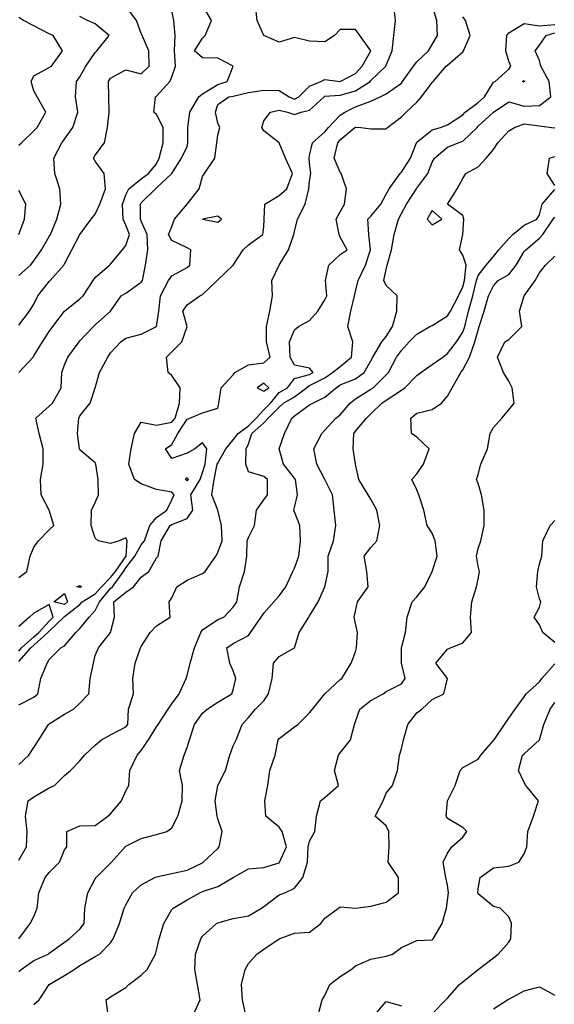
# Model space of a CAD drawing. Units: metres. Extents: x 615000 to 622000, y 5814000 to 5819000.
# Drawn here: x 618961 to 619310, y 5817027 to 5817670 of the extents above; entities that cross this region are included whole.
import ezdxf

# ---------------------------------------------------------------- set-up
doc = ezdxf.new("R2010")
doc.units = ezdxf.units.M
doc.layers.add('Hoehenlinien', color=7, linetype='Continuous')

msp = doc.modelspace()

# ---------------------------------------------------------------- linework, layer by layer
at = {"layer": 'Hoehenlinien'}
for points, elevation in [([(618960, 5817183.75), (618966.67, 5817190), (618970, 5817195), (618973.12, 5817200), (618979.38, 5817210), (618980, 5817210.45), (618990, 5817216.67), (618995.83, 5817220), (619000, 5817223.85), (619005.71, 5817230), (619006.67, 5817240), (619008.75, 5817250), (619010, 5817255), (619012.22, 5817260), (619020, 5817270), (619020, 5817270), (619022.61, 5817280), (619022.14, 5817290), (619030, 5817296.47), (619035, 5817300), (619040, 5817306.32), (619045, 5817310), (619050, 5817318.75), (619051.11, 5817320), (619053.12, 5817330), (619058.95, 5817340), (619060, 5817340.54), (619070, 5817344.55), (619073.64, 5817350), (619072.31, 5817360), (619078.57, 5817370), (619080, 5817374.5), (619081.75, 5817380), (619082.86, 5817390), (619080, 5817394), (619075, 5817390), (619070, 5817387.33), (619060, 5817383.75), (619055.83, 5817390), (619060, 5817392.78), (619063.94, 5817400), (619070, 5817409.52), (619071.67, 5817410), (619080, 5817413.57), (619090, 5817416.67), (619090.71, 5817420), (619092.14, 5817430), (619100, 5817438.46), (619101.18, 5817440), (619110, 5817445), (619120, 5817446.3), (619124.15, 5817450), (619121.82, 5817460), (619121.76, 5817470), (619123.89, 5817480), (619125.65, 5817490), (619125.26, 5817500), (619130, 5817510), (619130, 5817510), (619136.25, 5817520), (619139.57, 5817530), (619140, 5817532), (619142.11, 5817540), (619147, 5817550), (619149.39, 5817560), (619150, 5817565), (619150.87, 5817570), (619150, 5817576.67), (619149.62, 5817580), (619150, 5817581.67), (619151.92, 5817590), (619160, 5817597.24), (619162.35, 5817600), (619170, 5817608.12), (619172.86, 5817610), (619180, 5817613.57), (619190, 5817617.1), (619196, 5817620), (619200, 5817622), (619210, 5817629.05), (619210.69, 5817630), (619217.78, 5817640), (619220, 5817642.86), (619227.5, 5817650), (619230, 5817654.17), (619233.5, 5817660), (619233.04, 5817670), (619230, 5817680)], 68.5), ([(618960, 5817222.78), (618970, 5817227.89), (618972.5, 5817230), (618974.44, 5817240), (618978.57, 5817250), (618980, 5817252.5), (618987.5, 5817260), (618990, 5817261.3), (618997.41, 5817270), (619000, 5817272.69), (619005.94, 5817280), (619010, 5817284.33), (619012.79, 5817290), (619020, 5817298.8), (619021.36, 5817300), (619028.42, 5817310), (619030, 5817312.24), (619035.91, 5817320), (619040, 5817327.35), (619042.24, 5817330), (619045.6, 5817340), (619050, 5817345.16), (619056.74, 5817350), (619060, 5817356.82), (619061.46, 5817360), (619060, 5817361.84), (619050, 5817363.43), (619040, 5817367.14), (619035.71, 5817370), (619031.82, 5817380), (619033.45, 5817390), (619035.71, 5817400), (619040, 5817407.5), (619050, 5817405.41), (619060, 5817407.4), (619062.1, 5817410), (619065.11, 5817420), (619065.45, 5817430), (619060, 5817438), (619057.69, 5817440), (619056.5, 5817450), (619060, 5817453.5), (619066.5, 5817460), (619070, 5817470), (619067.2, 5817480), (619070, 5817484.12), (619078.33, 5817490), (619080, 5817490.95), (619089.5, 5817500), (619090, 5817500.56), (619100, 5817510), (619100, 5817510), (619106.67, 5817520), (619110, 5817523.33), (619119.47, 5817530), (619120, 5817535), (619120.38, 5817540), (619120.8, 5817550), (619130, 5817555.48), (619135, 5817560), (619138.77, 5817570), (619134.19, 5817580), (619130, 5817590), (619130, 5817590), (619120, 5817597.86), (619118.7, 5817600), (619120, 5817604.29), (619124.44, 5817610), (619130, 5817611.28), (619135.56, 5817610), (619140, 5817608.52), (619144.44, 5817610), (619150, 5817611.39), (619159.39, 5817620), (619160, 5817620.41), (619170, 5817621.07), (619180, 5817624.04), (619189.44, 5817630), (619190, 5817630.61), (619199.69, 5817640), (619200, 5817640.71), (619203.82, 5817650), (619205, 5817660), (619206, 5817670), (619205, 5817680)], 69), ([(618960, 5817251.08), (618967.86, 5817260), (618970, 5817261.89), (618979.06, 5817270), (618980, 5817271.04), (618989.45, 5817280), (618990, 5817280.62), (619000, 5817288.38), (619001.54, 5817290), (619010, 5817295.24), (619014.05, 5817300), (619020, 5817305.95), (619023.16, 5817310), (619030, 5817319.7), (619030.23, 5817320), (619030.75, 5817330), (619030, 5817332), (619025.71, 5817330), (619020, 5817328.26), (619012, 5817330), (619010, 5817331.67), (619007.37, 5817340), (619007.65, 5817350), (619010, 5817355), (619012.22, 5817360), (619012, 5817370), (619010.42, 5817380), (619010, 5817381), (619000, 5817389.47), (618999.66, 5817390), (618998.46, 5817400), (618999.23, 5817410), (619000, 5817411.67), (619006.67, 5817420), (619010, 5817430), (619010, 5817430), (619012.67, 5817440), (619018.12, 5817450), (619020, 5817452.73), (619026.67, 5817460), (619030, 5817462.35), (619040, 5817465), (619050, 5817470), (619050, 5817470), (619051.58, 5817480), (619052.5, 5817490), (619057.83, 5817500), (619060, 5817503.12), (619070, 5817508.5), (619071.76, 5817510), (619072.35, 5817520), (619070, 5817521.43), (619060, 5817526.11), (619057.81, 5817530), (619060, 5817535.38), (619061.76, 5817540), (619070, 5817550), (619070, 5817550), (619077.89, 5817560), (619080, 5817568), (619081.43, 5817570), (619088.11, 5817580), (619089.35, 5817590), (619090, 5817595), (619091.43, 5817600), (619090, 5817602.86), (619088.57, 5817610), (619090, 5817615), (619097.14, 5817620), (619100, 5817620.44), (619110, 5817622.77), (619120, 5817624.44), (619130, 5817624.21), (619136.67, 5817620), (619140, 5817618.52), (619142.96, 5817620), (619150, 5817627.04), (619157.27, 5817630), (619160, 5817631.3), (619170, 5817630), (619180, 5817635.33), (619184.24, 5817640), (619190, 5817650), (619182.67, 5817660), (619180, 5817664), (619170, 5817664.12), (619166.11, 5817660), (619160, 5817655.93), (619150, 5817656.36), (619140, 5817658.82), (619130, 5817655.83), (619120, 5817660), (619120, 5817660), (619115.71, 5817670), (619114.71, 5817680)], 69.5), ([(618960, 5817306.09), (618965.29, 5817310), (618967.41, 5817320), (618970, 5817325.83), (618972.94, 5817330), (618980, 5817337.06), (618982.94, 5817340), (618980, 5817350), (618980, 5817350), (618974.62, 5817360), (618974.29, 5817370), (618976, 5817380), (618975.88, 5817390), (618973.33, 5817400), (618971.11, 5817410), (618980, 5817418), (618982.11, 5817420), (618987.83, 5817430), (618988.1, 5817440), (618990, 5817445), (618992, 5817450), (618999.5, 5817460), (619000, 5817460.59), (619008.89, 5817470), (619010, 5817471), (619020, 5817480), (619020, 5817480), (619026.96, 5817490), (619030, 5817491.84), (619040, 5817498.89), (619040.86, 5817500), (619042.86, 5817510), (619044.33, 5817520), (619043.9, 5817530), (619040, 5817538.89), (619039.57, 5817540), (619039.53, 5817550), (619040, 5817550.77), (619049.23, 5817560), (619050, 5817560.54), (619060, 5817570), (619060, 5817570), (619066.25, 5817580), (619070, 5817587.5), (619070.45, 5817590), (619070.43, 5817600), (619071.67, 5817610), (619077.73, 5817620), (619080, 5817622), (619090, 5817628.04), (619096.11, 5817630), (619100, 5817640), (619090, 5817645.19), (619080, 5817645.42), (619074.76, 5817650), (619080, 5817658.46), (619081.67, 5817660), (619085.83, 5817670), (619080, 5817680)], 70), ([(618960, 5817470.77), (618967.06, 5817480), (618970, 5817484.55), (618972.61, 5817490), (618980, 5817499.44), (618980.56, 5817500), (618989.41, 5817510), (618990, 5817510.91), (618994.76, 5817520), (619000, 5817530), (619000, 5817530), (619007.33, 5817540), (619010, 5817543.33), (619012.96, 5817550), (619016.67, 5817560), (619015.71, 5817570), (619010, 5817578), (619008.82, 5817580), (619010, 5817581.82), (619016, 5817590), (619018, 5817600), (619019.06, 5817610), (619018.93, 5817620), (619018.75, 5817630), (619020, 5817632.14), (619030, 5817637.62), (619040, 5817635), (619045.17, 5817640), (619045, 5817650), (619040.53, 5817660), (619040, 5817661.43), (619037, 5817670), (619030, 5817679.33)], 71), ([(618960, 5817440), (618969.41, 5817450), (618970, 5817450.71), (618975.65, 5817460), (618980, 5817466.67), (618982.38, 5817470), (618990, 5817480), (618990, 5817480), (619000, 5817488), (619002, 5817490), (619008.64, 5817500), (619010, 5817502), (619019.23, 5817510), (619020, 5817510.62), (619027.89, 5817520), (619030, 5817522.86), (619032.27, 5817530), (619030, 5817536.25), (619028.12, 5817540), (619027.75, 5817550), (619030, 5817556), (619031.88, 5817560), (619040, 5817566.5), (619044.83, 5817570), (619050, 5817576.25), (619051.67, 5817580), (619054.29, 5817590), (619054.29, 5817600), (619050, 5817608.57), (619048.24, 5817610), (619049.41, 5817620), (619050, 5817620.5), (619058.64, 5817630), (619060, 5817633), (619062.33, 5817640), (619061.84, 5817650), (619062.26, 5817660), (619061.2, 5817670), (619060, 5817676)], 70.5), ([(618960, 5817503.33), (618967.62, 5817510), (618970, 5817512.78), (618974.81, 5817520), (618980, 5817528.75), (618980.67, 5817530), (618985, 5817540), (618987.5, 5817550), (618986.84, 5817560), (618983.5, 5817570), (618983.04, 5817580), (618988.24, 5817590), (618990, 5817592.31), (618995.26, 5817600), (618998.7, 5817610), (618997.14, 5817620), (618997.73, 5817630), (619000, 5817633.12), (619003.79, 5817640), (619010, 5817649), (619011, 5817650), (619019.09, 5817660), (619010, 5817667.69), (619005, 5817670), (619000, 5817672.5)], 71.5), ([(618960, 5817121.43), (618965, 5817130), (618965.45, 5817140), (618964.44, 5817150), (618966.15, 5817160), (618970, 5817162.78), (618980, 5817168.64), (618983.33, 5817170), (618990, 5817176.67), (618993.75, 5817180), (619000, 5817186.25), (619003, 5817190), (619010, 5817196.36), (619014, 5817200), (619020, 5817203.16), (619030, 5817208.33), (619031.33, 5817210), (619031.67, 5817220), (619035, 5817230), (619034.52, 5817240), (619036.13, 5817250), (619039.63, 5817260), (619040, 5817260.91), (619045.88, 5817270), (619050, 5817274.38), (619059, 5817280), (619058.24, 5817290), (619060, 5817292.73), (619063.33, 5817300), (619070, 5817304.21), (619080, 5817308.62), (619081.74, 5817310), (619088.8, 5817320), (619090, 5817322.31), (619092.86, 5817330), (619092.4, 5817340), (619090, 5817350), (619090, 5817350), (619086.06, 5817360), (619087.59, 5817370), (619089.68, 5817380), (619090, 5817380.62), (619095.17, 5817390), (619100, 5817395.83), (619103.23, 5817400), (619110, 5817405.12), (619115.06, 5817410), (619120, 5817415.49), (619124.44, 5817420), (619130, 5817426.9), (619135.62, 5817430), (619140, 5817436.09), (619150, 5817438.57), (619152.33, 5817440), (619150, 5817442.86), (619140, 5817444.74), (619137.22, 5817450), (619136.76, 5817460), (619140, 5817467.86), (619142.73, 5817470), (619150, 5817473.81), (619155.42, 5817480), (619160, 5817487.33), (619161.25, 5817490), (619160.38, 5817500), (619162.5, 5817510), (619170, 5817517.06), (619174.55, 5817520), (619170, 5817528.33), (619169.29, 5817530), (619167.37, 5817540), (619170, 5817545), (619172.78, 5817550), (619174.09, 5817560), (619170.48, 5817570), (619170, 5817570.77), (619166, 5817580), (619168.29, 5817590), (619170, 5817592), (619179.6, 5817600), (619180, 5817600.28), (619183.33, 5817600), (619190, 5817599.05), (619200, 5817599.17), (619200.77, 5817600), (619210, 5817607.06), (619213.12, 5817610), (619220, 5817616.47), (619223, 5817620), (619230, 5817629.33), (619230.71, 5817630), (619239.09, 5817640), (619240, 5817640.8), (619250, 5817649.47), (619250.53, 5817650), (619254.78, 5817660), (619251.67, 5817670), (619250, 5817672.22)], 68), ([(618960, 5817588.4), (618961.9, 5817590), (618970, 5817597.73), (618972, 5817600), (618977.69, 5817610), (618972.08, 5817620), (618970, 5817623.85), (618968.26, 5817630), (618970, 5817633.64), (618980, 5817639.26), (618981.33, 5817640), (618988.67, 5817650), (618982.5, 5817660), (618980, 5817661.2), (618970, 5817666.4), (618963.08, 5817670), (618960, 5817671.82)], 72), ([(618960, 5817070), (618967.5, 5817080), (618970, 5817084.44), (618972, 5817090), (618973.16, 5817100), (618977.33, 5817110), (618980, 5817113.33), (618986.67, 5817120), (618990, 5817128), (618991.43, 5817130), (618991.43, 5817140), (619000, 5817143.75), (619010, 5817144), (619018.18, 5817150), (619020, 5817151.67), (619027.14, 5817160), (619030, 5817166.67), (619031.82, 5817170), (619032.67, 5817180), (619037.33, 5817190), (619040, 5817193.08), (619044.74, 5817200), (619050, 5817208.33), (619051, 5817210), (619057.5, 5817220), (619060, 5817223.57), (619064.74, 5817230), (619069.29, 5817240), (619070, 5817242), (619072, 5817250), (619074.76, 5817260), (619078.95, 5817270), (619080, 5817271.82), (619090, 5817278.48), (619093.85, 5817280), (619100, 5817286.67), (619102.5, 5817290), (619104.17, 5817300), (619107.5, 5817310), (619109.05, 5817320), (619109.26, 5817330), (619110, 5817332.22), (619113.89, 5817340), (619115.24, 5817350), (619120, 5817356.67), (619122.38, 5817360), (619122.5, 5817370), (619120, 5817372.07), (619110, 5817375), (619108.42, 5817380), (619108.46, 5817390), (619110, 5817393.33), (619112.29, 5817400), (619120, 5817407.11), (619122.97, 5817410), (619130, 5817417.22), (619132.86, 5817420), (619140, 5817424.1), (619147.83, 5817430), (619150, 5817431.43), (619160, 5817436.53), (619164.86, 5817440), (619170, 5817443.75), (619177.32, 5817450), (619178.15, 5817460), (619175, 5817470), (619176.84, 5817480), (619179.17, 5817490), (619180, 5817492.86), (619181.72, 5817500), (619186.47, 5817510), (619189.78, 5817520), (619188.62, 5817530), (619188, 5817540), (619190, 5817542), (619196.4, 5817550), (619200, 5817556.43), (619201.85, 5817560), (619209, 5817570), (619210, 5817570.91), (619215.88, 5817580), (619219.74, 5817590), (619220, 5817590.48), (619230, 5817598.46), (619235.45, 5817600), (619240, 5817601.67), (619250, 5817608.28), (619251.56, 5817610), (619260, 5817616.28), (619264.21, 5817620), (619270, 5817629.57), (619271.11, 5817630), (619280, 5817638), (619281.43, 5817640), (619280, 5817643.33), (619278.1, 5817650), (619278.7, 5817660), (619280, 5817661.88), (619290, 5817667.84), (619300, 5817666.49), (619310, 5817667.2)], 67.5), ([(618960, 5817048.64), (618961.58, 5817050), (618970, 5817055.71), (618979.23, 5817060), (618980, 5817060.48), (618990, 5817067.73), (618992.94, 5817070), (619000, 5817076.32), (619002.8, 5817080), (619003.18, 5817090), (619005.22, 5817100), (619010, 5817109.17), (619010.62, 5817110), (619020, 5817119.38), (619020.67, 5817120), (619029.47, 5817130), (619030, 5817130.5), (619040, 5817135.45), (619050, 5817138), (619056.67, 5817140), (619060, 5817142.5), (619064, 5817150), (619066.82, 5817160), (619067, 5817170), (619065, 5817180), (619068.12, 5817190), (619070, 5817195), (619071.5, 5817200), (619074.76, 5817210), (619080, 5817217.33), (619083.08, 5817220), (619090, 5817224.5), (619099.17, 5817230), (619100, 5817232.5), (619101.88, 5817240), (619100, 5817245), (619097.86, 5817250), (619095.83, 5817260), (619100, 5817262.78), (619110, 5817268.12), (619111.36, 5817270), (619118.33, 5817280), (619120, 5817282.63), (619126.67, 5817290), (619130, 5817294.12), (619134.35, 5817300), (619139, 5817310), (619140, 5817312), (619142.96, 5817320), (619144, 5817330), (619143.64, 5817340), (619140, 5817348.89), (619139.6, 5817350), (619140, 5817351.67), (619142, 5817360), (619140.67, 5817370), (619140, 5817370.95), (619132.96, 5817380), (619130, 5817390), (619130, 5817390), (619130, 5817390), (619133.64, 5817400), (619138.28, 5817410), (619140, 5817411.67), (619150, 5817418.75), (619152.14, 5817420), (619160, 5817423.79), (619167.2, 5817430), (619170, 5817431.79), (619180, 5817435.79), (619185.52, 5817440), (619190, 5817447.65), (619191.14, 5817450), (619197.2, 5817460), (619200, 5817463.5), (619204.19, 5817470), (619207, 5817480), (619207.14, 5817490), (619200, 5817496.67), (619198.39, 5817500), (619200, 5817507.14), (619200.67, 5817510), (619203.33, 5817520), (619205.16, 5817530), (619208.06, 5817540), (619210, 5817543.75), (619213.23, 5817550), (619219.66, 5817560), (619220, 5817560.45), (619227.24, 5817570), (619230, 5817577.27), (619231.5, 5817580), (619240, 5817587.08), (619247, 5817590), (619250, 5817591.03), (619259.29, 5817600), (619260, 5817600.8), (619270, 5817610), (619270, 5817610), (619280, 5817616.67), (619290, 5817613.88), (619300, 5817614.44), (619307.41, 5817620), (619306.41, 5817630), (619300.94, 5817640), (619300, 5817643.85), (619297.14, 5817650), (619300, 5817653.81), (619304.33, 5817660), (619310, 5817661.83)], 67), ([(619288.89, 5817630), (619290, 5817630.77), (619290.38, 5817630), (619290, 5817629.52), (619288.89, 5817630)], 67.5), ([(618970, 5817027.06), (618973.33, 5817030), (618980, 5817040), (618980, 5817040), (618990, 5817046), (618996.15, 5817050), (619000, 5817052.5), (619010, 5817058.42), (619012.73, 5817060), (619020, 5817067.27), (619021.76, 5817070), (619025.88, 5817080), (619028.82, 5817090), (619030, 5817092.22), (619034.38, 5817100), (619040, 5817105.29), (619048.89, 5817110), (619050, 5817110.53), (619060, 5817112.69), (619070, 5817114.83), (619080, 5817119.66), (619080.5, 5817120), (619090, 5817129.05), (619091, 5817130), (619092.78, 5817140), (619090, 5817148.33), (619089.52, 5817150), (619088.26, 5817160), (619090, 5817170), (619090, 5817170), (619095, 5817180), (619097.86, 5817190), (619100, 5817196), (619102, 5817200), (619106, 5817210), (619110, 5817214.62), (619114.67, 5817220), (619120, 5817225.33), (619123.04, 5817230), (619125.5, 5817240), (619126.36, 5817250), (619130, 5817254.44), (619140, 5817260), (619140, 5817260), (619143.12, 5817270), (619149.38, 5817280), (619150, 5817281), (619155.62, 5817290), (619160, 5817300), (619160, 5817300), (619162.11, 5817310), (619162.08, 5817320), (619165.5, 5817330), (619167, 5817340), (619166, 5817350), (619165, 5817360), (619160, 5817370), (619160, 5817370), (619154.74, 5817380), (619152.78, 5817390), (619157.89, 5817400), (619160, 5817402.22), (619167, 5817410), (619170, 5817412.31), (619176.45, 5817420), (619180, 5817422.82), (619190, 5817428.97), (619191.54, 5817430), (619200, 5817438.46), (619201.38, 5817440), (619206.79, 5817450), (619210, 5817454.29), (619215, 5817460), (619220, 5817465), (619228.57, 5817470), (619230, 5817470.74), (619240, 5817476.96), (619241.89, 5817480), (619247.14, 5817490), (619250, 5817495.88), (619251.09, 5817500), (619252.17, 5817510), (619250, 5817516.67), (619247.83, 5817520), (619250, 5817530), (619250, 5817530), (619250.59, 5817540), (619250, 5817542.5), (619240, 5817550), (619240, 5817550), (619240, 5817550), (619246.36, 5817560), (619250, 5817566.67), (619252, 5817570), (619260, 5817574.21), (619265.24, 5817580), (619270, 5817585.56), (619272.76, 5817590), (619280, 5817597.78), (619283.75, 5817600), (619290, 5817602.44), (619300, 5817601.05), (619308, 5817600), (619310, 5817599.69)], 66.5), ([(619310, 5817562), (619305, 5817570), (619306.67, 5817580), (619310, 5817580.95)], 66), ([(618960, 5817530), (618963.75, 5817540), (618964.67, 5817550), (618960, 5817558.75)], 72), ([(619018.33, 5817020), (619017.14, 5817030), (619020, 5817032), (619030, 5817038.18), (619032, 5817040), (619040, 5817046.15), (619043.85, 5817050), (619049.29, 5817060), (619050, 5817062.5), (619051.67, 5817070), (619054.71, 5817080), (619060, 5817089), (619060.83, 5817090), (619070, 5817095.5), (619078.18, 5817100), (619080, 5817100.83), (619090, 5817104.12), (619100, 5817110), (619100, 5817110), (619110, 5817115.56), (619120, 5817116.52), (619130, 5817119.58), (619130.37, 5817120), (619134.88, 5817130), (619132, 5817140), (619130, 5817142.78), (619121.33, 5817150), (619120.67, 5817160), (619122.67, 5817170), (619124, 5817180), (619127.5, 5817190), (619129.5, 5817200), (619130, 5817200.71), (619140, 5817208.33), (619142.31, 5817210), (619150, 5817217.69), (619151.88, 5817220), (619160, 5817230), (619160, 5817230), (619170, 5817239.29), (619170.91, 5817240), (619177, 5817250), (619180, 5817257.5), (619180.48, 5817260), (619181.25, 5817270), (619180, 5817276), (619179.13, 5817280), (619180, 5817284), (619181.3, 5817290), (619188.24, 5817300), (619187.22, 5817310), (619185.5, 5817320), (619190, 5817325.62), (619193.89, 5817330), (619195.71, 5817340), (619193.85, 5817350), (619190, 5817357.14), (619188.1, 5817360), (619182.17, 5817370), (619180, 5817380), (619180, 5817380), (619178.5, 5817390), (619178.93, 5817400), (619180, 5817401.67), (619187.14, 5817410), (619190, 5817412.86), (619197.14, 5817420), (619200, 5817421.76), (619210, 5817428.4), (619212.11, 5817430), (619220, 5817437.89), (619222.5, 5817440), (619230, 5817445.22), (619236.88, 5817450), (619240, 5817452.27), (619245.86, 5817460), (619250, 5817466.32), (619251.3, 5817470), (619253.7, 5817480), (619256.45, 5817490), (619258.91, 5817500), (619260, 5817503.33), (619265.19, 5817510), (619270, 5817515.65), (619273.57, 5817520), (619280, 5817527.5), (619282.73, 5817530), (619290, 5817536.15), (619298.33, 5817540), (619300, 5817542.86), (619301.92, 5817550), (619310, 5817559.55)], 66), ([(619226.82, 5817540), (619230, 5817536.5), (619236.36, 5817540), (619230, 5817545.83), (619226.82, 5817540)], 66.5), ([(619074, 5817020), (619078.57, 5817030), (619076.67, 5817040), (619075, 5817050), (619075.5, 5817060), (619078.89, 5817070), (619080, 5817071.67), (619089.09, 5817080), (619090, 5817080.45), (619100, 5817083.2), (619110, 5817085), (619118.57, 5817090), (619120, 5817090.95), (619130, 5817098.57), (619133.75, 5817100), (619140, 5817103.12), (619145.5, 5817110), (619148.57, 5817120), (619149.06, 5817130), (619150, 5817133.75), (619153.33, 5817140), (619154.44, 5817150), (619157.14, 5817160), (619160, 5817162.22), (619168.75, 5817170), (619166.25, 5817180), (619168.89, 5817190), (619170, 5817191.43), (619176.67, 5817200), (619179.23, 5817210), (619180, 5817212), (619182.86, 5817220), (619190, 5817225.56), (619198, 5817230), (619200, 5817231.54), (619210, 5817236.43), (619212.38, 5817240), (619210, 5817250), (619210, 5817250), (619210, 5817260), (619210, 5817260), (619212.67, 5817270), (619213.57, 5817280), (619216.88, 5817290), (619220, 5817293.33), (619225.26, 5817300), (619230, 5817310), (619230, 5817310), (619233.33, 5817320), (619232, 5817330), (619230, 5817335), (619226.67, 5817340), (619224.62, 5817350), (619221.33, 5817360), (619220, 5817363.33), (619216.67, 5817370), (619220, 5817373.64), (619224.38, 5817380), (619228, 5817390), (619220, 5817397.62), (619216.43, 5817400), (619216.11, 5817410), (619220, 5817413.33), (619230, 5817415.71), (619236, 5817420), (619240, 5817424.44), (619242.94, 5817430), (619248.7, 5817440), (619250, 5817441.58), (619254.32, 5817450), (619257.92, 5817460), (619260, 5817467.69), (619260.75, 5817470), (619263.9, 5817480), (619266.83, 5817490), (619270, 5817496.5), (619273.18, 5817500), (619280, 5817503.95), (619284.79, 5817510), (619290, 5817518.93), (619291.07, 5817520), (619300, 5817527.58), (619302.22, 5817530), (619309.06, 5817540), (619310, 5817541.47)], 65.5), ([(619080, 5817540), (619080, 5817540), (619090, 5817538.21), (619092.38, 5817540), (619090, 5817542.17), (619080, 5817540), (619080, 5817540)], 69), ([(619108.24, 5817020), (619106.11, 5817030), (619105.56, 5817040), (619107.86, 5817050), (619110, 5817053.75), (619115.56, 5817060), (619120, 5817063.08), (619130, 5817070), (619130, 5817070), (619140, 5817073.57), (619150, 5817074.21), (619157.33, 5817080), (619160, 5817083.33), (619168.89, 5817090), (619170, 5817090.77), (619180, 5817090), (619190, 5817091.18), (619200, 5817093.91), (619208, 5817100), (619208, 5817110), (619201.25, 5817120), (619201.82, 5817130), (619201.76, 5817140), (619200, 5817143.75), (619192.86, 5817150), (619198, 5817160), (619200, 5817165), (619204, 5817170), (619207.27, 5817180), (619208.75, 5817190), (619210, 5817194), (619211.25, 5817200), (619214, 5817210), (619220, 5817217.5), (619223.33, 5817220), (619230, 5817226.25), (619237.5, 5817230), (619240, 5817240), (619232.31, 5817250), (619240, 5817259.09), (619242, 5817260), (619250, 5817263.33), (619255.71, 5817270), (619255, 5817280), (619255.83, 5817290), (619259, 5817300), (619260, 5817305), (619261, 5817310), (619260, 5817313.33), (619258.89, 5817320), (619260, 5817325), (619261.67, 5817330), (619264, 5817340), (619264, 5817350), (619262.31, 5817360), (619260, 5817367.5), (619258.89, 5817370), (619260, 5817373.33), (619261.67, 5817380), (619266.15, 5817390), (619267.78, 5817400), (619270, 5817404), (619275.45, 5817410), (619280, 5817415.56), (619283.64, 5817420), (619282.31, 5817430), (619280, 5817434.29), (619276.67, 5817440), (619272.73, 5817450), (619277.5, 5817460), (619280, 5817461.54), (619288.46, 5817470), (619287, 5817480), (619290, 5817490), (619290, 5817490), (619297.33, 5817500), (619300, 5817505), (619304, 5817510), (619310, 5817516)], 65), ([(619115.71, 5817430), (619120, 5817427.8), (619123.33, 5817430), (619120, 5817433), (619115.71, 5817430)], 68), ([(619068.86, 5817370), (619070, 5817371.25), (619070.63, 5817370), (619070, 5817369.11), (619068.86, 5817370)], 69), ([(619310, 5817263.64), (619302.22, 5817270), (619300, 5817275), (619296.67, 5817280), (619300, 5817286.67), (619300.91, 5817290), (619300, 5817292), (619298.1, 5817300), (619299, 5817310), (619300, 5817315), (619301.67, 5817320), (619302.31, 5817330), (619307, 5817340), (619310, 5817343.33)], 64.5), ([(618998, 5817300), (619000, 5817300.67), (619000.91, 5817300), (619000, 5817299.57), (618998, 5817300)], 70), ([(618982.86, 5817290), (618990, 5817295.56), (618991.85, 5817290), (618990, 5817288.44), (618982.86, 5817290)], 70), ([(618960, 5817257.84), (618961.9, 5817260), (618970, 5817267.16), (618973.18, 5817270), (618980, 5817277.53), (618982.6, 5817280), (618980, 5817288.26), (618970, 5817282.65), (618967, 5817280), (618960, 5817274)], 70), ([(619155.56, 5817020), (619158.18, 5817030), (619160, 5817032.86), (619163.12, 5817040), (619170, 5817045.24), (619177.14, 5817050), (619180, 5817052.35), (619190, 5817056.67), (619200, 5817058.57), (619204, 5817060), (619210, 5817064.29), (619220, 5817068.89), (619230, 5817069.38), (619230.71, 5817070), (619236.43, 5817080), (619239.33, 5817090), (619240, 5817095), (619240.71, 5817100), (619240, 5817105), (619239, 5817110), (619237.27, 5817120), (619240, 5817126), (619242.86, 5817130), (619250, 5817136.25), (619252.73, 5817140), (619250, 5817142.73), (619240, 5817148.57), (619239.23, 5817150), (619240, 5817160), (619240, 5817160), (619245, 5817170), (619248.18, 5817180), (619250, 5817181.82), (619260, 5817187.33), (619261.82, 5817190), (619270, 5817199.47), (619270.42, 5817200), (619277.14, 5817210), (619280, 5817214), (619284.09, 5817220), (619290, 5817228.12), (619291.43, 5817230), (619300, 5817237.83), (619301.61, 5817240), (619310, 5817249.63)], 64.5), ([(619230, 5817021), (619239, 5817030), (619240, 5817031.25), (619247.78, 5817040), (619250, 5817041.82), (619260, 5817050), (619260, 5817050), (619270, 5817057.5), (619273, 5817060), (619280, 5817067.78), (619281.25, 5817070), (619281.88, 5817080), (619280, 5817084.29), (619274.29, 5817090), (619270, 5817091.07), (619260, 5817099.38), (619259.74, 5817100), (619260, 5817102.5), (619261.36, 5817110), (619270, 5817116.33), (619280, 5817117.5), (619286.67, 5817120), (619290, 5817125.56), (619291.74, 5817130), (619292.41, 5817140), (619296.09, 5817150), (619299.38, 5817160), (619291.25, 5817170), (619290, 5817172), (619286.36, 5817180), (619289, 5817190), (619290, 5817190.77), (619300, 5817200), (619300, 5817200), (619303, 5817210), (619307.14, 5817220), (619310, 5817224.29)], 64), ([(619270, 5817024.21), (619279.17, 5817030), (619280, 5817030.5), (619290, 5817035.88), (619300, 5817038.67), (619310, 5817033.16)], 63.5), ([(619192.31, 5817020), (619200, 5817029.09), (619210, 5817026.15)], 64)]:
    msp.add_lwpolyline(points, dxfattribs=dict(at, elevation=elevation))

doc.saveas('drawing.dxf')
